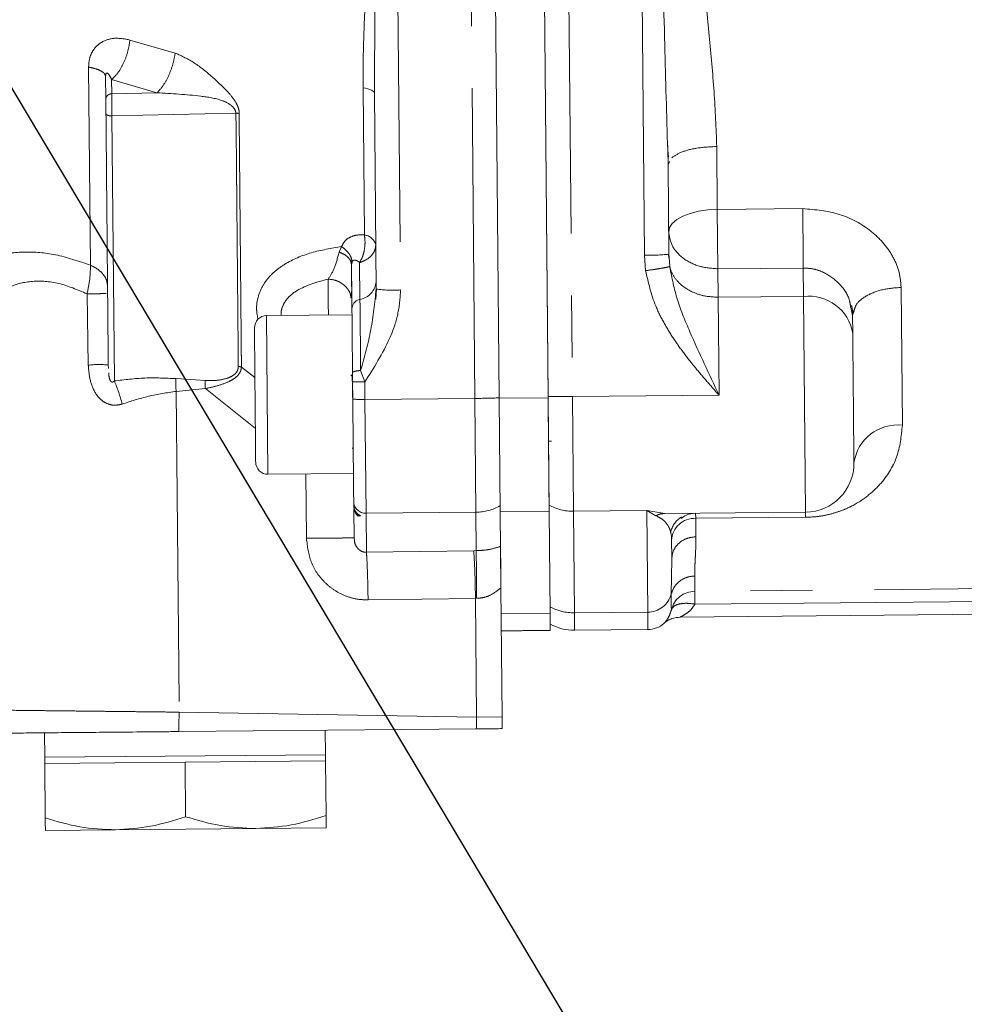
# Model space of a CAD drawing. Units: millimetres. Extents: x 7 to 835, y 10 to 581.
# Drawn here: x 392 to 411, y 253 to 273 of the extents above; entities that cross this region are included whole.
import ezdxf

# ---------------------------------------------------------------- set-up
doc = ezdxf.new("R2010")
doc.units = ezdxf.units.MM
doc.linetypes.add('PHANTOM', pattern=[12.7, 6.35, -1.27, 1.27, -1.27, 1.27, -1.27])
doc.layers.add('SLD-0', color=7, linetype='Continuous')
doc.styles.add('SLDTEXTSTYLE0', font='TXT', dxfattribs={"width": 0.605})
doc.dimstyles.new('SLDDIMSTYLE1', dxfattribs={"dimtxt": 3, "dimasz": 3, "dimexe": 0, "dimexo": 0.0625, "dimgap": 0.75, "dimtad": 0, "dimdec": 1, "dimlfac": 4, "dimrnd": 1e-09, "dimzin": 12, "dimdsep": 46, "dimtxsty": 'SLDTEXTSTYLE0', "dimsah": 1, "dimcen": 0.09, "dimadec": 0, "dimazin": 0, "dimtfac": 1, "dimtdec": 3, "dimtofl": 0, "dimtmove": 0, "dimatfit": 3, "dimfxl": 0, "dimfrac": 2, "dimtolj": 1, "dimtzin": 12, "dimarcsym": 0})
doc.dimstyles.new('SLDDIMSTYLE8', dxfattribs={"dimtxt": 0, "dimasz": 3, "dimexe": 0, "dimexo": 0.0625, "dimgap": 0, "dimtad": 0, "dimtih": 1, "dimtoh": 1, "dimdec": 0, "dimrnd": 1e-09, "dimzin": 0, "dimdsep": 46, "dimtxsty": 'Standard', "dimsah": 1, "dimcen": 0.09, "dimadec": 0, "dimazin": 0, "dimtfac": 3, "dimtdec": 0, "dimtofl": 0, "dimtmove": 0, "dimatfit": 3, "dimfxl": 0, "dimfrac": 2, "dimtolj": 1, "dimtzin": 0, "dimarcsym": 0})

# ---------------------------------------------------------------- blocks, each defined once
blk = doc.blocks.new('*D17')
at = {"layer": 'SLD-0'}
for p, q in [((429.688, 194.982), (429.688, 315.601)), ((438.583, 212.085), (438.583, 315.601)), ((429.688, 312.426), (418.391, 312.426)), ((438.583, 312.426), (429.688, 312.426))]:
    blk.add_line(p, q, dxfattribs=at)
for points in [[(429.688, 312.426), (432.688, 311.964), (432.688, 312.888)], [(438.583, 312.426), (435.583, 312.888), (435.583, 311.964)]]:
    blk.add_solid(points, dxfattribs=at)
at = {"layer": 'SLD-0', "insert": (408.788, 313.992), "char_height": 3, "attachment_point": 1, "style": 'SLDTEXTSTYLE0'}
blk.add_mtext('35.6', dxfattribs=at)
blk = doc.blocks.new('*D19')
at = {"layer": 'SLD-0'}
for p, q in [((474.351, 316.512), (316.051, 316.512)), ((319.226, 316.512), (319.226, 270.406)), ((319.226, 210.815), (319.226, 256.921)), ((355.03, 210.815), (316.051, 210.815))]:
    blk.add_line(p, q, dxfattribs=at)
for points in [[(319.226, 316.512), (318.765, 313.512), (319.688, 313.512)], [(319.226, 210.815), (319.688, 213.815), (318.765, 213.815)]]:
    blk.add_solid(points, dxfattribs=at)
at = {"layer": 'SLD-0', "insert": (317.66, 258.508), "char_height": 3, "attachment_point": 1, "rotation": 90, "style": 'SLDTEXTSTYLE0'}
blk.add_mtext('422.8', dxfattribs=at)

msp = doc.modelspace()

# ---------------------------------------------------------------- linework, layer by layer
at = {"color": 7, "linetype": 'Continuous', "lineweight": 0}
for p, q in [((402.244797, 275.212809), (402.333087, 265.528846)), ((401.2461, 275.065381), (401.333371, 265.493221)), ((402.333329, 265.502337), (402.246058, 275.074498)), ((393.272994, 272.07909), (393.277208, 271.616824)), ((398.776322, 271.739077), (398.812907, 267.726282)), ((404.789893, 270.277901), (404.781744, 270.572088)), ((404.824102, 270.341067), (404.789893, 270.277901)), ((404.789893, 270.277901), (404.806636, 268.441539)), ((404.808556, 268.36883), (404.798634, 268.439823)), ((404.811096, 268.372101), (404.806636, 268.441539)), ((398.299794, 268.259437), (398.308369, 268.221784)), ((398.304072, 268.259454), (398.30896, 268.235988)), ((398.308369, 268.221777), (398.316477, 267.33252)), ((398.820549, 267.731892), (398.804616, 267.522805)), ((408.568225, 267.187513), (408.530781, 267.355078)), ((408.568023, 267.209597), (408.600979, 267.305631)), ((398.317675, 267.201067), (396.567748, 267.185113)), ((408.568224, 267.187608), (408.571588, 266.818601)), ((408.601141, 267.283686), (408.568225, 267.187513)), ((393.326846, 266.17234), (393.33092, 266.101231)), ((398.328496, 266.014157), (398.330136, 265.834337)), ((398.330136, 265.834337), (398.333395, 265.476897)), ((401.333371, 265.493221), (401.354614, 263.163111)), ((402.333329, 265.502337), (402.354573, 263.172228)), ((398.342319, 264.498042), (398.329794, 264.457145)), ((402.34144, 264.612644), (402.403938, 264.613213)), ((396.597377, 263.935248), (398.347305, 263.951202)), ((398.352514, 263.379798), (398.353222, 263.30219)), ((398.363219, 263.236749), (398.353222, 263.30219)), ((398.353222, 263.30219), (398.353503, 263.271352)), ((402.353381, 263.303007), (402.354174, 263.215979)), ((398.353503, 263.271352), (398.353752, 263.243998)), ((398.354041, 263.212348), (398.359323, 262.633005)), ((398.363032, 263.236842), (398.363215, 263.216758)), ((398.443355, 263.077042), (398.49473, 263.084546)), ((401.354614, 263.163111), (401.368728, 261.615038)), ((402.373522, 261.093843), (402.354573, 263.172228)), ((404.679393, 263.128064), (404.726172, 263.134323)), ((407.604897, 263.160569), (404.726173, 263.134323)), ((398.326324, 262.632699), (398.359323, 262.633)), ((398.359323, 262.633), (398.368015, 262.573421)), ((404.85957, 262.635519), (404.86362, 262.191264)), ((401.368728, 261.615038), (401.392879, 258.966149)), ((402.373522, 261.093843), (402.376778, 260.736709)), ((405.034684, 261.010952), (415.87495, 261.109785)), ((401.376819, 260.727593), (401.630014, 260.729901)), ((402.123583, 260.734401), (402.376778, 260.736709)), ((402.876757, 260.741268), (404.376695, 260.754943)), ((401.392879, 258.966149), (401.395053, 258.727676)), ((392.020443, 258.642206), (392.025001, 258.142227)), ((400.863413, 258.722829), (394.772563, 258.667298)), ((397.774762, 258.194648), (397.770204, 258.694628)), ((397.774762, 258.194648), (392.025001, 258.142227)), ((392.025001, 258.142227), (392.026141, 258.017232)), ((394.901021, 258.043443), (393.463581, 258.030337)), ((396.338461, 258.056548), (394.901021, 258.043443)), ((394.911216, 256.925274), (394.901021, 258.043443)), ((397.775902, 258.069654), (396.338461, 258.056548)), ((397.775902, 258.069654), (397.774762, 258.194648)), ((397.786096, 256.951485), (397.775902, 258.069654)), ((393.463581, 258.030337), (392.026141, 258.017232)), ((392.036335, 256.899063), (392.026141, 258.017232)), ((393.476116, 256.655395), (392.038676, 256.642289)), ((396.350997, 256.681605), (393.476116, 256.655395)), ((397.788437, 256.694711), (396.350997, 256.681605))]:
    msp.add_line(p, q, dxfattribs=at)
at = {"color": 8, "linetype": 'PHANTOM', "lineweight": 0}
for p, q in [((402.74482, 275.212625), (402.83311, 265.528662)), ((404.306818, 268.419281), (404.244757, 275.2263)), ((399.246183, 275.047148), (399.313088, 267.708786)), ((400.833391, 265.488662), (400.746121, 275.060823)), ((394.698562, 272.559308), (393.770699, 272.826563)), ((392.923621, 272.272369), (392.96059, 268.217458)), ((393.395252, 272.017027), (393.395252, 272.016936)), ((393.395252, 272.016936), (393.397945, 271.726146)), ((394.324403, 271.745417), (393.395293, 272.016937)), ((393.397944, 271.726105), (394.324522, 271.745409)), ((398.543576, 271.84942), (398.571063, 268.834499)), ((393.402079, 271.272692), (395.939714, 271.327099)), ((393.451559, 265.84547), (393.402079, 271.272692)), ((404.782881, 270.669918), (404.788775, 270.400525)), ((405.798318, 269.358383), (405.786575, 270.646426)), ((404.788775, 270.400525), (404.80191, 270.458534)), ((407.548246, 269.374337), (405.798318, 269.358383)), ((405.798318, 269.358383), (405.809403, 268.142573)), ((398.053564, 268.482988), (398.103575, 268.596353)), ((404.330574, 268.103347), (404.306818, 268.419281)), ((404.822833, 268.189379), (404.811096, 268.372101)), ((398.308369, 268.221776), (398.317975, 268.278734)), ((398.474583, 268.272012), (398.48149, 267.51459)), ((405.809403, 268.142573), (407.55933, 268.158527)), ((405.809403, 268.142573), (405.814719, 267.559542)), ((407.564646, 267.575497), (407.559369, 268.158528)), ((409.588749, 264.940952), (409.563038, 267.760928)), ((392.892802, 267.630617), (392.917162, 266.168563)), ((405.814719, 267.559542), (407.564646, 267.575497)), ((405.832985, 265.556012), (405.814719, 267.559542)), ((407.564646, 267.575497), (407.604897, 263.160569)), ((396.597377, 263.935248), (396.567748, 267.185113)), ((396.329311, 265.91571), (396.05381, 266.128745)), ((395.312924, 265.855883), (394.714916, 265.894177)), ((398.292494, 265.969495), (398.312269, 265.951657)), ((398.494745, 266.060701), (398.580229, 265.825587)), ((398.580227, 265.825583), (398.583485, 265.468149)), ((395.314449, 265.688691), (394.717299, 265.632794)), ((394.7173, 265.632794), (394.77724, 259.065268)), ((396.338822, 264.872453), (395.314448, 265.688691)), ((401.333371, 265.493221), (402.333329, 265.502337)), ((402.83311, 265.528662), (405.832985, 265.556012)), ((402.854552, 263.176787), (402.83311, 265.528662)), ((398.583485, 265.468149), (400.833391, 265.488662)), ((398.583485, 265.468149), (398.604729, 263.13804)), ((400.833391, 265.488662), (400.854635, 263.158553)), ((397.38554, 262.624122), (397.373522, 263.942324)), ((400.854635, 263.158553), (398.604729, 263.13804)), ((398.604729, 263.13804), (398.612031, 262.338267)), ((400.861808, 262.371719), (400.854635, 263.158553)), ((402.354573, 263.172228), (401.354614, 263.163111)), ((404.35449, 263.190462), (402.854552, 263.176787)), ((402.854552, 263.176787), (402.873501, 261.098402)), ((404.726173, 263.134323), (404.35449, 263.190462)), ((404.35449, 263.190462), (404.541029, 263.085864)), ((404.373439, 261.112077), (404.35449, 263.190462)), ((405.354991, 263.140056), (405.355963, 263.033431)), ((405.355963, 263.033431), (407.60587, 263.053944)), ((405.359406, 262.655741), (405.355963, 263.033431)), ((400.809459, 262.371089), (398.61202, 262.338267)), ((400.809459, 262.371089), (400.861809, 262.371719)), ((404.854204, 261.482546), (404.86362, 262.191264)), ((405.337831, 261.539162), (405.33497, 261.853016)), ((415.369168, 261.630619), (405.337831, 261.539162)), ((405.337831, 261.539162), (405.340222, 261.276907)), ((400.844534, 261.395178), (398.647096, 261.362356)), ((400.844534, 261.395178), (400.870709, 261.395569)), ((400.866724, 258.961352), (400.844534, 261.395178)), ((405.340222, 261.276907), (415.371559, 261.368364)), ((401.373563, 261.084726), (402.373522, 261.093843)), ((402.873501, 261.098402), (404.373439, 261.112077)), ((402.876757, 260.741268), (402.873501, 261.098402)), ((404.376695, 260.754943), (404.373439, 261.112077)), ((394.77724, 259.065268), (400.866724, 258.961352)), ((401.392879, 258.966149), (400.866724, 258.961352))]:
    msp.add_line(p, q, dxfattribs=at)
at = {"color": 8, "linetype": 'PHANTOM', "lineweight": 0, "flags": 128}
for points in [[(398.776322, 271.739077), (398.772234, 271.755729), (398.760339, 271.772047), (398.740823, 271.787775), (398.713995, 271.802664), (398.680276, 271.81648), (398.640197, 271.829005), (398.59439, 271.840043), (398.543576, 271.84942)], [(404.802461, 268.899469), (404.820875, 268.987395), (404.877009, 269.072293), (404.968706, 269.150899), (405.092442, 269.220194), (405.243462, 269.277513), (405.415963, 269.320655), (405.603315, 269.347961), (405.798318, 269.358383)], [(397.835151, 267.196668), (397.833067, 267.425145), (397.831202, 267.629712), (397.829652, 267.799735), (397.828443, 267.932362)], [(398.48149, 267.51459), (398.482813, 267.369516), (398.484254, 267.211487), (398.485802, 267.041645), (398.487447, 266.861219), (398.489177, 266.671512), (398.490978, 266.473897), (398.492839, 266.269802), (398.494745, 266.060703)]]:
    msp.add_lwpolyline(points, dxfattribs=at)
at = {"color": 8, "linetype": 'PHANTOM', "lineweight": 0}
for centre, radius, start, end in [((395.949737, 271.063395), 0.263894, 77.0377275, 92.1767636), ((398.543091, 268.564889), 0.271057, 15.2428743, 84.0766422), ((404.399344, 271.964529), 3.546455, 268.505, 276.5946722), ((398.407279, 267.913474), 0.405729, 280.5391957, 355.0876452), ((399.162349, 270.558043), 2.853242, 262.965231, 273.0283925), ((398.518596, 267.315148), 0.202864, 100.5391944, 175.0876554), ((407.676149, 266.67559), 0.906788, 9.074046, 97.0632338), ((393.138266, 264.386821), 1.795408, 83.9708012, 97.0739177), ((395.989181, 265.985493), 0.157155, 65.717213, 89.7432161), ((395.931648, 265.774568), 1.222597, 174.3856513, 186.6590677), ((390.214017, 264.483161), 3.512487, 14.6720521, 22.8206172), ((396.272349, 265.781029), 0.96234, 175.5388206, 185.5060591), ((400.664502, 285.498246), 20.010297, 270.4835877, 271.9153824), ((402.592284, 290.456979), 24.929481, 269.4042742, 270.5535022), ((398.508115, 266.892778), 1.426621, 262.965231, 273.0283925), ((409.492201, 264.040379), 0.905733, 83.8808697, 171.7948351), ((398.599536, 263.385063), 0.247078, 181.220965, 271.2043304), ((400.845986, 264.177238), 1.018721, 270.4864552, 299.8750787), ((402.844626, 264.19546), 1.018721, 241.1696402, 270.5582637), ((405.335058, 262.558288), 0.475604, 87.4807508, 177.1173113), ((386.090998, 261.353502), 14.753595, 0.1618506, 3.954953), ((404.372858, 261.610015), 0.497938, 270.0668573, 345.167622), ((402.863575, 262.117075), 1.018721, 241.1696402, 270.5582637), ((438.083102, 258.325555), 37.221809, 179.0212647, 179.3884618)]:
    msp.add_arc(centre, radius, start, end, dxfattribs=at)
at = {"color": 7, "linetype": 'Continuous', "lineweight": 0}
for centre, radius, start, end in [((396.570027, 266.935123), 0.25, 90.5223595, 180.5223595), ((396.595098, 264.185238), 0.25, 180.5223595, 270.5223595), ((407.595781, 264.160527), 1, 270.5223595, 0.5223595), ((402.86764, 261.741226), 1, 240.1920299, 270.5223595), ((404.372136, 261.254922), 0.5, 270.5223595, 311.9845671)]:
    msp.add_arc(centre, radius, start, end, dxfattribs=at)
msp.add_ellipse((398.603493, 263.273631), major_axis=(-0.002335, 0.256087), ratio=0.9761901, start_param=1.570761451, end_param=2.437039426, dxfattribs=at)
for points, knots in [([(352.458721, 253.083812), (352.458354, 253.595918), (352.457668, 254.549987), (352.519012, 255.890344), (352.621289, 257.072133), (352.760846, 258.145103), (352.930237, 259.148866), (353.12114, 260.107047), (353.384188, 261.260064), (353.732885, 262.562217), (354.179905, 263.960912), (354.653312, 265.227786), (355.136332, 266.351114), (355.608641, 267.32975), (356.026682, 268.122485), (356.375643, 268.741736), (356.663099, 269.22799), (357.054695, 269.866961), (357.642614, 270.770199), (358.523601, 272.003584), (359.622166, 273.390643), (360.971587, 274.912293), (362.743032, 276.683513), (364.946266, 278.598704), (367.55991, 280.556281), (370.356124, 282.378507), (373.311409, 284.067786), (376.405087, 285.628352), (379.616596, 287.063232), (382.926114, 288.377216), (386.868202, 289.763541), (390.924181, 291.019792), (393.884842, 291.756655), (395.099329, 292.058922)], [0, 0, 0, 0, 0.026047189, 0.048526732, 0.068448743, 0.08665865, 0.103844062, 0.12046088, 0.136501756, 0.164088696, 0.188973782, 0.210941321, 0.232465247, 0.25060157, 0.265528417, 0.277342912, 0.286090667, 0.293653279, 0.31452921, 0.339284205, 0.367978515, 0.400709455, 0.437636458, 0.488222384, 0.53960135, 0.591679411, 0.644486337, 0.697958302, 0.75199904, 0.806492512, 0.861325496, 0.943114641, 1, 1, 1, 1]), ([(393.277208, 271.616824), (393.277364, 271.59969), (393.277677, 271.565419), (393.27839, 271.487234), (393.279188, 271.399675), (393.279706, 271.342905), (393.279964, 271.314522)], [0, 0, 0, 0, 0.249992724, 0.499998724, 0.750011813, 1, 1, 1, 1]), ([(393.279964, 271.314522), (393.284399, 270.828175), (393.293267, 269.855483), (393.30556, 268.507074), (393.316983, 267.254239), (393.323558, 266.532973), (393.326846, 266.17234)], [0, 0, 0, 0, 0.250000064, 0.500000085, 0.750000064, 1, 1, 1, 1]), ([(398.306586, 267.548449), (398.309181, 267.610248), (398.312485, 267.688956), (398.31132, 267.851206), (398.31107, 267.886063)], [0, 0, 0, 0, 0.78516585, 1, 1, 1, 1]), ([(408.547793, 267.389403), (408.548741, 267.385662), (408.563831, 267.32612), (408.565995, 267.265969), (408.568023, 267.209597)], [0, 0, 0, 0, 0.062844248, 1, 1, 1, 1]), ([(408.571588, 266.818601), (408.572577, 266.710145), (408.574555, 266.493175), (408.578477, 266.062998), (408.582664, 265.603752), (408.586814, 265.148591), (408.590525, 264.741539), (408.593428, 264.42312), (408.595368, 264.210305), (408.595616, 264.183195), (408.595739, 264.169644)], [0, 0, 0, 0, 0.124900439, 0.249866929, 0.374899785, 0.499989287, 0.625082617, 0.750121505, 0.875093818, 1, 1, 1, 1]), ([(398.336166, 265.133966), (398.335595, 265.189318), (398.332926, 265.448268), (398.326344, 265.734598), (398.321169, 265.959723)], [0, 0, 0, 0, 0.21375722, 1, 1, 1, 1]), ([(398.353828, 263.271373), (398.358323, 263.24353), (398.367313, 263.187845), (398.410401, 263.120429), (398.449435, 263.090252), (398.466252, 263.077251)], [0, 0, 0, 0, 0.362713517, 0.725433554, 1, 1, 1, 1]), ([(405.354991, 263.140056), (405.288327, 263.133853), (405.178137, 263.123599), (405.092551, 263.055445), (405.058745, 263.028524)], [0, 0, 0, 0, 0.604994694, 1, 1, 1, 1]), ([(404.843255, 262.746066), (404.851394, 262.775825), (404.86817, 262.837171), (404.916037, 262.922898), (404.980627, 263.002289), (405.036696, 263.042547), (405.065032, 263.062893)], [0, 0, 0, 0, 0.2326331433, 0.4795381318, 0.7369669702, 1, 1, 1, 1]), ([(404.843588, 262.750839), (404.846909, 262.737961), (404.856831, 262.69949), (404.858476, 262.661075), (404.85957, 262.635519)], [0, 0, 0, 0, 0.33473291, 1, 1, 1, 1]), ([(401.363225, 262.218669), (401.363287, 262.21183), (401.363828, 262.152487), (401.365554, 261.963218), (401.367419, 261.758668), (401.368542, 261.635485), (401.368728, 261.615038)], [0, 0, 0, 0, 0.050959899, 0.44218445, 0.907407669, 1, 1, 1, 1]), ([(404.857123, 261.160363), (404.87548, 261.212353), (404.912192, 261.316334), (405.027562, 261.438197), (405.173052, 261.52188), (405.282905, 261.533401), (405.337831, 261.539162)], [0, 0, 0, 0, 0.2500007168, 0.5000004935, 0.750000251, 1, 1, 1, 1]), ([(402.37233, 261.224622), (402.373334, 261.114484), (402.375215, 260.908147), (402.375378, 260.890205), (402.375455, 260.88184)], [0, 0, 0, 0, 0.53378018, 1, 1, 1, 1]), ([(404.707475, 260.88404), (404.732239, 260.903712), (404.781331, 260.942709), (404.89168, 260.995868), (404.981332, 261.005015), (405.039829, 261.010983)], [0, 0, 0, 0, 0.26131326, 0.518017092, 1, 1, 1, 1]), ([(401.877144, 260.734238), (401.877023, 260.734237), (401.848924, 260.733981), (401.792449, 260.733302), (401.717468, 260.731984), (401.661463, 260.730749), (401.629742, 260.729948), (401.629937, 260.729952), (401.630014, 260.729954)], [0, 0, 0, 0, 0.000932072, 0.215549111, 0.430165428, 0.644800483, 0.859447732, 1, 1, 1, 1]), ([(402.123582, 260.734454), (402.124459, 260.734448), (402.127873, 260.734422), (402.104637, 260.734597), (402.056308, 260.734837), (401.985896, 260.734898), (401.922442, 260.734625), (401.885802, 260.734312), (401.877144, 260.734238)], [0, 0, 0, 0, 0.074148775, 0.28896937, 0.503801049, 0.718658751, 0.933516799, 1, 1, 1, 1]), ([(390.659916, 258.629802), (390.658861, 258.629792), (390.656132, 258.629768), (390.791217, 258.630999), (391.041922, 258.633285), (391.410754, 258.636648), (391.876347, 258.640892), (392.43099, 258.645949), (393.05489, 258.651637), (393.733055, 258.65782), (394.314632, 258.663123), (394.663818, 258.666306), (394.772563, 258.667298)], [0, 0, 0, 0, 0.069488478, 0.179711563, 0.289934587, 0.400121097, 0.510307085, 0.620372612, 0.730437463, 0.840361382, 0.950284712, 1, 1, 1, 1]), ([(401.395053, 258.727676), (401.295873, 258.726772), (401.127123, 258.725233), (400.940395, 258.723531), (400.863413, 258.722829)], [0, 0, 0, 0, 0.587730444, 1, 1, 1, 1]), ([(392.036335, 256.899063), (392.270436, 256.829424), (392.74293, 256.688868), (393.230245, 256.66662), (393.476116, 256.655395)], [0, 0, 0, 0, 0.4954579635, 1, 1, 1, 1]), ([(392.038676, 256.642289), (392.038558, 256.655228), (392.03832, 256.681393), (392.037001, 256.825977), (392.036335, 256.899063)], [0, 0, 0, 0, 0.494510729, 1, 1, 1, 1]), ([(393.476116, 256.655395), (393.716858, 256.67053), (394.203687, 256.701135), (394.673653, 256.850016), (394.911216, 256.925274)], [0, 0, 0, 0, 0.494510729, 1, 1, 1, 1]), ([(394.911216, 256.925274), (395.145317, 256.855634), (395.617811, 256.715079), (396.105126, 256.69283), (396.350997, 256.681605)], [0, 0, 0, 0, 0.4954579635, 1, 1, 1, 1]), ([(396.350997, 256.681605), (396.591739, 256.69674), (397.078567, 256.727346), (397.548533, 256.876227), (397.786096, 256.951485)], [0, 0, 0, 0, 0.494510729, 1, 1, 1, 1]), ([(397.786096, 256.951485), (397.78675, 256.879717), (397.788071, 256.734865), (397.788314, 256.708176), (397.788437, 256.694711)], [0, 0, 0, 0, 0.495457963, 1, 1, 1, 1])]:
    msp.add_open_spline(points, degree=3, knots=knots, dxfattribs=at)
at = {"color": 8, "linetype": 'PHANTOM', "lineweight": 0}
for points, knots in [([(404.781744, 270.572088), (404.761318, 271.290759), (404.717291, 272.83972), (404.680167, 274.401036), (404.660267, 275.237948)], [0, 0, 0, 0, 0.463970104, 1, 1, 1, 1]), ([(405.786575, 270.646426), (405.77236, 271.018415), (405.743927, 271.762451), (405.627988, 272.910916), (405.523908, 274.07743), (405.50216, 274.866641), (405.491286, 275.261244)], [0, 0, 0, 0, 0.249966621, 0.499972588, 0.749987591, 1, 1, 1, 1]), ([(398.617777, 275.062543), (398.61668, 274.790376), (398.614487, 274.24603), (398.579707, 273.438936), (398.546769, 272.639712), (398.54464, 272.11285), (398.543576, 271.84942)], [0, 0, 0, 0, 0.249991173, 0.499992325, 0.749997397, 1, 1, 1, 1]), ([(398.797835, 275.055344), (398.794174, 274.500043), (398.786852, 273.38938), (398.779832, 272.289198), (398.776322, 271.739077)], [0, 0, 0, 0, 0.49997238, 1, 1, 1, 1]), ([(393.770699, 272.826563), (393.671554, 272.846052), (393.473472, 272.884988), (393.236152, 272.818149), (393.081429, 272.703009), (392.991567, 272.58347), (392.933121, 272.43742), (392.926788, 272.327389), (392.923621, 272.272369)], [0, 0, 0, 0, 0.24998542, 0.499449419, 0.624647791, 0.749780104, 0.874876482, 1, 1, 1, 1]), ([(393.770699, 272.826563), (393.758771, 272.748823), (393.734216, 272.588795), (393.645266, 272.350892), (393.528387, 272.144632), (393.438834, 272.058711), (393.395293, 272.016937)], [0, 0, 0, 0, 0.242693502, 0.499585386, 0.756702231, 1, 1, 1, 1]), ([(394.698562, 272.559308), (394.684033, 272.482193), (394.654121, 272.323429), (394.562857, 272.084631), (394.448537, 271.876231), (394.364986, 271.788183), (394.324403, 271.745417)], [0, 0, 0, 0, 0.242861341, 0.5, 0.757138659, 1, 1, 1, 1]), ([(396.008931, 271.320565), (396.008256, 271.339394), (396.006873, 271.377945), (395.986383, 271.45602), (395.923745, 271.585705), (395.74498, 271.806388), (395.457745, 272.072641), (395.098833, 272.373807), (394.831891, 272.497518), (394.698562, 272.559308)], [0, 0, 0, 0, 0.030540594, 0.06252551, 0.124959687, 0.249872406, 0.500071313, 0.750302027, 1, 1, 1, 1]), ([(392.923621, 272.272369), (392.972016, 272.261753), (393.071409, 272.239952), (393.182373, 272.19322), (393.25831, 272.13858), (393.268117, 272.098848), (393.272994, 272.07909)], [0, 0, 0, 0, 0.238331139, 0.489473069, 0.746130133, 1, 1, 1, 1]), ([(393.395252, 272.017027), (393.377367, 272.053288), (393.350556, 272.107642), (393.313381, 272.148632), (393.29324, 272.149209), (393.285395, 272.142589), (393.281352, 272.136028), (393.278608, 272.129022), (393.275989, 272.119741), (393.273213, 272.102112), (393.27308, 272.088161), (393.272994, 272.07909)], [0, 0, 0, 0, 0.50051309, 0.750276099, 0.823680777, 0.851261585, 0.875075992, 0.889245969, 0.903963504, 0.937553487, 1, 1, 1, 1]), ([(395.939714, 271.327099), (395.937599, 271.342379), (395.933341, 271.37315), (395.902304, 271.432279), (395.815641, 271.519822), (395.584225, 271.625839), (395.07092, 271.703348), (394.624313, 271.728516), (394.324403, 271.745417)], [0, 0, 0, 0, 0.02720384, 0.0547838, 0.111886443, 0.232453876, 0.484569039, 1, 1, 1, 1]), ([(393.397944, 271.726105), (393.397897, 271.700389), (393.397802, 271.648962), (393.398637, 271.531699), (393.400068, 271.400395), (393.401409, 271.315261), (393.402079, 271.272692)], [0, 0, 0, 0, 0.250014042, 0.499999267, 0.74998461, 1, 1, 1, 1]), ([(395.989886, 266.142647), (395.987475, 266.407101), (395.983161, 266.880284), (395.976849, 267.572708), (395.972014, 268.103102), (395.968593, 268.478323), (395.966162, 268.744981), (395.964209, 268.959146), (395.962448, 269.152333), (395.960885, 269.323739), (395.959528, 269.472686), (395.95803, 269.63697), (395.956849, 269.766461), (395.956024, 269.856981), (395.955862, 269.874746), (395.95583, 269.878283), (395.955823, 269.87901), (395.955822, 269.87917), (395.955821, 269.879209), (395.955821, 269.87922), (395.955821, 269.879225), (395.955821, 269.879228), (395.955821, 269.879232), (395.955821, 269.879239), (395.955821, 269.879251), (395.955821, 269.879276), (395.95582, 269.879326), (395.95582, 269.879427), (395.955818, 269.879627), (395.955814, 269.880028), (395.955807, 269.88083), (395.955792, 269.882434), (395.955763, 269.885642), (395.955706, 269.892059), (395.95559, 269.904899), (395.955358, 269.930597), (395.954893, 269.982067), (395.953955, 270.085304), (395.9521, 270.292932), (395.949075, 270.592839), (395.946836, 270.957205), (395.942088, 271.20381), (395.939714, 271.327099)], [0, 0, 0, 0, 0.182774727, 0.327036094, 0.432771105, 0.499970236, 0.544364405, 0.58442324, 0.620146693, 0.651534724, 0.678587298, 0.701304383, 0.740445647, 0.74809526, 0.749607797, 0.749914515, 0.749980008, 0.749995376, 0.749999535, 0.750000861, 0.750001346, 0.750002161, 0.750002638, 0.750003592, 0.750005499, 0.750009314, 0.750016945, 0.750032205, 0.750062726, 0.750123768, 0.750245851, 0.750490018, 0.750978353, 0.751955021, 0.753908358, 0.757815031, 0.765628374, 0.781255031, 0.812508115, 0.87501243, 0.937513607, 1, 1, 1, 1]), ([(396.05381, 266.128745), (396.053574, 266.154698), (396.052939, 266.224419), (396.051723, 266.357837), (396.04998, 266.549076), (396.047675, 266.80193), (396.044768, 267.120774), (396.041212, 267.510784), (396.036957, 267.977569), (396.032695, 268.444907), (396.028673, 268.886267), (396.025135, 269.273773), (396.021141, 269.713792), (396.017128, 270.145283), (396.013679, 270.545405), (396.009696, 270.914876), (396.009219, 271.167961), (396.008931, 271.320565)], [0, 0, 0, 0, 0.018368752, 0.049347555, 0.092936112, 0.149134001, 0.217940682, 0.29935549, 0.393377641, 0.500006229, 0.571435502, 0.642864775, 0.714294047, 0.809890651, 0.871649566, 0.922608473, 1, 1, 1, 1]), ([(409.563038, 267.760928), (409.554136, 267.866651), (409.536334, 268.078067), (409.4068, 268.385403), (409.212684, 268.669948), (408.869004, 268.996921), (408.312972, 269.308585), (407.803179, 269.352418), (407.548246, 269.374337)], [0, 0, 0, 0, 0.125264865, 0.25049583, 0.37505635, 0.501061038, 0.750494599, 1, 1, 1, 1]), ([(398.571063, 268.834499), (398.520546, 268.836274), (398.419492, 268.839825), (398.283932, 268.798496), (398.169209, 268.721106), (398.125455, 268.637929), (398.103586, 268.596357)], [0, 0, 0, 0, 0.2501125436, 0.5003197873, 0.7502580619, 1, 1, 1, 1]), ([(398.571063, 268.834499), (398.577288, 268.786144), (398.589737, 268.689434), (398.574975, 268.534532), (398.537968, 268.387616), (398.495713, 268.310547), (398.474585, 268.272012)], [0, 0, 0, 0, 0.250000032, 0.500000046, 0.750000041, 1, 1, 1, 1]), ([(398.103586, 268.596357), (397.893923, 268.561656), (397.476619, 268.492589), (397.012753, 268.296593), (396.704134, 268.071871), (396.51622, 267.859863), (396.395012, 267.602475), (396.348318, 267.345593), (396.380521, 267.172117), (396.392384, 267.108213)], [0, 0, 0, 0, 0.234088032, 0.465916376, 0.58389171, 0.699069058, 0.815595041, 0.932069465, 1, 1, 1, 1]), ([(398.317981, 268.278733), (398.315119, 268.306072), (398.309396, 268.360755), (398.264515, 268.4455), (398.197224, 268.526928), (398.134792, 268.573212), (398.103575, 268.596355)], [0, 0, 0, 0, 0.249978221, 0.500010371, 0.750003631, 1, 1, 1, 1]), ([(398.474585, 268.272012), (398.513473, 268.285505), (398.607195, 268.318023), (398.719261, 268.407019), (398.793061, 268.52094), (398.80094, 268.599527), (398.804612, 268.636153)], [0, 0, 0, 0, 0.2074314021, 0.4999268161, 0.7669342351, 1, 1, 1, 1]), ([(392.960591, 268.217457), (392.719905, 268.299196), (392.250693, 268.458543), (391.597331, 268.506019), (391.027711, 268.425947), (390.741416, 268.287947), (390.598232, 268.21893)], [0, 0, 0, 0, 0.256409785, 0.499864178, 0.749867715, 1, 1, 1, 1]), ([(397.82846, 267.932366), (397.871289, 267.996273), (397.956834, 268.123914), (398.021349, 268.363404), (398.053564, 268.482988)], [0, 0, 0, 0, 0.500673029, 1, 1, 1, 1]), ([(398.053565, 268.483001), (398.090236, 268.4684), (398.163583, 268.439195), (398.243024, 268.37505), (398.291019, 268.313583), (398.297554, 268.273262), (398.299794, 268.259437)], [0, 0, 0, 0, 0.283919194, 0.56787727, 0.851835518, 1, 1, 1, 1]), ([(398.317975, 268.278734), (398.321654, 268.286298), (398.329316, 268.302049), (398.353636, 268.321031), (398.40417, 268.323212), (398.447033, 268.292046), (398.474583, 268.272014)], [0, 0, 0, 0, 0.10721294, 0.223279156, 0.500763733, 1, 1, 1, 1]), ([(392.960594, 268.217456), (392.96029, 268.128853), (392.959682, 267.951957), (392.915069, 267.737606), (392.892801, 267.630617)], [0, 0, 0, 0, 0.500873457, 1, 1, 1, 1]), ([(393.312113, 267.788401), (393.307214, 267.831036), (393.297295, 267.917371), (393.222387, 268.037906), (393.111046, 268.143168), (393.010086, 268.193018), (392.960591, 268.217457)], [0, 0, 0, 0, 0.248717124, 0.50364527, 0.756663073, 1, 1, 1, 1]), ([(404.330574, 268.103347), (404.38999, 268.112014), (404.512437, 268.129876), (404.671783, 268.156191), (404.78674, 268.177827), (404.811136, 268.185521), (404.822853, 268.189216)], [0, 0, 0, 0, 0.245099251, 0.505104152, 0.762289156, 1, 1, 1, 1]), ([(404.822833, 268.189382), (404.82601, 268.176678), (404.834599, 268.142332), (404.871678, 268.040057), (404.953677, 267.910084), (405.102661, 267.771561), (405.282922, 267.662905), (405.526035, 267.576054), (405.71455, 267.565272), (405.814719, 267.559542)], [0, 0, 0, 0, 0.036184038, 0.097820574, 0.296885135, 0.434729268, 0.597899046, 0.786342593, 1, 1, 1, 1]), ([(405.832985, 265.556012), (405.629554, 265.986914), (405.324306, 266.633486), (404.960905, 267.499412), (404.868852, 267.959376), (404.822853, 268.189216)], [0, 0, 0, 0, 0.499901983, 0.750105465, 1, 1, 1, 1]), ([(408.530781, 267.355078), (408.520701, 267.417311), (408.491384, 267.598314), (408.288386, 267.869502), (408.015678, 268.063739), (407.759187, 268.147898), (407.624916, 268.155039), (407.55933, 268.158527)], [0, 0, 0, 0, 0.148507417, 0.431928976, 0.715279915, 0.860926281, 1, 1, 1, 1]), ([(396.869899, 267.187868), (396.86907, 267.192709), (396.859, 267.251545), (396.886963, 267.358774), (396.978118, 267.539442), (397.268804, 267.777452), (397.604631, 267.87041), (397.82846, 267.932366)], [0, 0, 0, 0, 0.010786575, 0.131089252, 0.258624427, 0.505872706, 1, 1, 1, 1]), ([(398.297596, 267.549472), (398.292697, 267.581386), (398.278654, 267.672869), (398.1786, 267.799487), (398.020318, 267.907718), (397.892402, 267.924138), (397.828444, 267.932348)], [0, 0, 0, 0, 0.151527131, 0.4343514, 0.717175663, 1, 1, 1, 1]), ([(405.832985, 265.556012), (405.750215, 265.649787), (405.584675, 265.837336), (405.341268, 266.122968), (405.108076, 266.417019), (404.890345, 266.722984), (404.696279, 267.044079), (404.470336, 267.491926), (404.386452, 267.858896), (404.330574, 268.103347)], [0, 0, 0, 0, 0.125092885, 0.250185578, 0.375274289, 0.50035714, 0.625429559, 0.750486797, 1, 1, 1, 1]), ([(392.892801, 267.630617), (392.697977, 267.712623), (392.309833, 267.876001), (391.760215, 267.908774), (391.290838, 267.794449), (391.06478, 267.635659), (390.950808, 267.555602)], [0, 0, 0, 0, 0.249198428, 0.496471485, 0.746137184, 1, 1, 1, 1]), ([(398.812907, 267.726282), (398.784589, 267.449201), (398.727923, 266.894757), (398.572498, 266.338815), (398.494745, 266.060703)], [0, 0, 0, 0, 0.499745133, 1, 1, 1, 1]), ([(398.580229, 265.825587), (398.763488, 266.114583), (399.039432, 266.549745), (399.275718, 267.19819), (399.300731, 267.53995), (399.313088, 267.708786)], [0, 0, 0, 0, 0.500105729, 0.753042433, 1, 1, 1, 1]), ([(409.563038, 267.760928), (409.431869, 267.75129), (409.169529, 267.732014), (408.84342, 267.597924), (408.637382, 267.43909), (408.610683, 267.3246), (408.601141, 267.283686)], [0, 0, 0, 0, 0.281209163, 0.562418327, 0.84362749, 1, 1, 1, 1]), ([(393.285635, 267.634199), (393.26065, 267.633971), (393.21068, 267.633516), (393.07167, 267.632249), (392.951635, 267.631155), (392.892801, 267.630618)], [0, 0, 0, 0, 0.337688118, 0.675376313, 1, 1, 1, 1]), ([(392.917162, 266.168563), (392.926404, 266.062934), (392.944855, 265.852051), (393.046454, 265.604181), (393.181969, 265.449514), (393.312199, 265.370417), (393.462714, 265.338035), (393.562209, 265.361227), (393.611967, 265.372826)], [0, 0, 0, 0, 0.250455655, 0.500022811, 0.625168482, 0.750146721, 0.875045654, 1, 1, 1, 1]), ([(395.312924, 265.855883), (395.389947, 265.854224), (395.543885, 265.850908), (395.731448, 265.885709), (395.859304, 265.939856), (395.934793, 265.99618), (395.982544, 266.065848), (395.987433, 266.116997), (395.989886, 266.142647)], [0, 0, 0, 0, 0.2505712172, 0.5007969068, 0.625746393, 0.7502282458, 0.8747450057, 1, 1, 1, 1]), ([(395.314449, 265.688691), (395.400216, 265.707709), (395.571602, 265.745711), (395.77276, 265.816286), (395.908205, 265.893158), (395.988345, 265.963014), (396.041058, 266.043208), (396.049558, 266.100228), (396.05381, 266.128745)], [0, 0, 0, 0, 0.250188181, 0.499947019, 0.625032997, 0.750029357, 0.874985903, 1, 1, 1, 1]), ([(393.335925, 266.013874), (393.336562, 265.998974), (393.338628, 265.95057), (393.348634, 265.893151), (393.371386, 265.848242), (393.379175, 265.837385), (393.387143, 265.829932), (393.394023, 265.825515), (393.401375, 265.822873), (393.410958, 265.82183), (393.421769, 265.824134), (393.4366, 265.831575), (393.445576, 265.839913), (393.451559, 265.84547)], [0, 0, 0, 0, 0.181714376, 0.590319879, 0.641579546, 0.692749348, 0.71837158, 0.743971081, 0.769566039, 0.795181415, 0.846313073, 0.897561253, 1, 1, 1, 1]), ([(394.714916, 265.894177), (394.502022, 265.90386), (394.076313, 265.923222), (393.659785, 265.871384), (393.451559, 265.84547)], [0, 0, 0, 0, 0.500090632, 1, 1, 1, 1]), ([(398.494745, 266.060703), (398.47133, 266.058442), (398.424498, 266.053922), (398.371247, 266.04251), (398.335227, 266.028929), (398.33074, 266.019081), (398.328496, 266.014157)], [0, 0, 0, 0, 0.250000002, 0.500000002, 0.750000002, 1, 1, 1, 1]), ([(393.611967, 265.372826), (393.790112, 265.430694), (394.146317, 265.546403), (394.527003, 265.604002), (394.7173, 265.632794)], [0, 0, 0, 0, 0.500121707, 1, 1, 1, 1]), ([(407.60587, 263.053944), (407.694602, 263.058011), (407.872128, 263.066146), (408.119108, 263.116943), (408.340036, 263.187243), (408.601057, 263.30282), (408.873417, 263.477139), (409.215295, 263.800225), (409.517795, 264.270313), (409.565099, 264.71742), (409.588749, 264.940952)], [0, 0, 0, 0, 0.062535021, 0.125112223, 0.187696898, 0.250285142, 0.375323531, 0.500416382, 0.750231151, 1, 1, 1, 1]), ([(398.49473, 263.084546), (398.474535, 263.095985), (398.434146, 263.118863), (398.390887, 263.17241), (398.366715, 263.213414), (398.363294, 263.236247), (398.363219, 263.236749)], [0, 0, 0, 0, 0.330852606, 0.661705213, 0.992557819, 1, 1, 1, 1]), ([(404.541029, 263.085864), (404.570597, 263.100335), (404.615158, 263.122143), (404.663222, 263.126573), (404.679393, 263.128064)], [0, 0, 0, 0, 0.6635473631, 1, 1, 1, 1]), ([(404.541029, 263.085864), (404.582759, 263.065508), (404.666451, 263.024683), (404.729599, 262.961412), (404.781128, 262.897947), (404.816166, 262.833234), (404.836221, 262.784096), (404.842356, 262.756399), (404.843588, 262.750839)], [0, 0, 0, 0, 0.187665067, 0.376382249, 0.563514845, 0.755353269, 0.950882574, 1, 1, 1, 1]), ([(397.38554, 262.624122), (397.514173, 262.625295), (397.771439, 262.62764), (398.089283, 262.630538), (398.289998, 262.632368), (398.316795, 262.632612), (398.326324, 262.632699)], [0, 0, 0, 0, 0.281543748, 0.563087496, 0.844631244, 1, 1, 1, 1]), ([(398.647094, 261.362365), (398.564379, 261.365998), (398.398948, 261.373265), (398.160161, 261.447392), (397.940298, 261.564549), (397.686611, 261.776124), (397.444354, 262.128747), (397.405146, 262.458977), (397.385541, 262.62411)], [0, 0, 0, 0, 0.125280917, 0.250563413, 0.375844217, 0.501125959, 0.750536392, 1, 1, 1, 1]), ([(398.368015, 262.573421), (398.369406, 262.560718), (398.374368, 262.515419), (398.405305, 262.454904), (398.451747, 262.399395), (398.497667, 262.36487), (398.552049, 262.341023), (398.592306, 262.339173), (398.61202, 262.338267)], [0, 0, 0, 0, 0.114833402, 0.409508419, 0.566710853, 0.704903115, 0.855486808, 1, 1, 1, 1]), ([(405.33497, 261.853016), (405.335318, 261.903338), (405.336014, 262.00398), (405.345523, 262.192646), (405.357253, 262.406034), (405.358689, 262.572506), (405.359406, 262.655741)], [0, 0, 0, 0, 0.2500071282, 0.5000081047, 0.7500066598, 1, 1, 1, 1]), ([(400.861809, 262.371719), (400.908583, 262.373389), (401.004662, 262.376819), (401.184808, 262.40348), (401.290946, 262.437782), (401.36102, 262.460429)], [0, 0, 0, 0, 0.243769343, 0.500721617, 1, 1, 1, 1]), ([(400.861809, 262.371719), (400.862119, 262.337764), (400.862756, 262.267819), (400.8649, 262.032659), (400.867655, 261.730473), (400.869711, 261.505015), (400.870709, 261.395569)], [0, 0, 0, 0, 0.242722518, 0.500003447, 0.7572825, 1, 1, 1, 1]), ([(400.870709, 261.395569), (400.918707, 261.399397), (401.014737, 261.407055), (401.194258, 261.472658), (401.298986, 261.558104), (401.368731, 261.615008)], [0, 0, 0, 0, 0.250268883, 0.500707784, 1, 1, 1, 1]), ([(404.854204, 261.482546), (404.854904, 261.406022), (404.856304, 261.252974), (404.85685, 261.191233), (404.857123, 261.160363)], [0, 0, 0, 0, 0.500004544, 1, 1, 1, 1]), ([(404.857141, 261.160433), (404.870698, 261.185682), (404.897813, 261.23618), (405.012055, 261.282151), (405.164135, 261.300393), (405.281526, 261.284735), (405.340222, 261.276907)], [0, 0, 0, 0, 0.249999752, 0.499999731, 0.749999826, 1, 1, 1, 1]), ([(405.036075, 261.01101), (405.038651, 261.012243), (405.043819, 261.014716), (405.089635, 261.038087), (405.166227, 261.084291), (405.265563, 261.160556), (405.31535, 261.238146), (405.340222, 261.276907)], [0, 0, 0, 0, 0.12455945, 0.249798771, 0.499881536, 0.750161079, 1, 1, 1, 1]), ([(404.857123, 261.160356), (404.842275, 261.113795), (404.812551, 261.020589), (404.736991, 260.913118), (404.718628, 260.895101), (404.70641, 260.883113)], [0, 0, 0, 0, 0.250407581, 0.501255686, 1, 1, 1, 1]), ([(394.777176, 259.065269), (394.606145, 259.067157), (394.284346, 259.070709), (393.839666, 259.075612), (393.463968, 259.079799), (393.054058, 259.084375), (392.611802, 259.089248), (392.150368, 259.094365), (391.668102, 259.099729), (391.203507, 259.104855), (390.812716, 259.109207), (390.563023, 259.111958), (390.531686, 259.112311), (390.516119, 259.112487)], [0, 0, 0, 0, 0.076054936, 0.143098627, 0.201127833, 0.250139756, 0.338667021, 0.422018169, 0.500192047, 0.627751013, 0.75005261, 0.875833765, 1, 1, 1, 1])]:
    msp.add_open_spline(points, degree=3, knots=knots, dxfattribs=at)
for points in [[(393.397945, 271.726146), (393.381909, 271.724063), (393.349839, 271.719896), (393.309942, 271.69437), (393.282273, 271.658718), (393.278897, 271.630789), (393.277208, 271.616824)], [(393.279964, 271.314522), (393.28183, 271.309003), (393.285562, 271.297967), (393.313682, 271.284176), (393.3539, 271.274558), (393.386019, 271.273314), (393.402079, 271.272692)], [(405.786575, 270.646426), (405.656283, 270.639752), (405.395699, 270.626404), (405.055572, 270.541432), (404.928362, 270.4579), (404.864757, 270.416135)], [(407.55933, 268.158527), (407.5586, 268.238646), (407.557139, 268.398885), (407.554216, 268.719511), (407.551108, 269.060398), (407.5492, 269.269691), (407.548246, 269.374337)], [(404.802461, 268.899469), (404.818407, 268.79923), (404.850299, 268.598752), (405.083847, 268.347658), (405.415993, 268.173532), (405.678266, 268.152893), (405.809403, 268.142573)], [(398.330136, 265.834337), (398.333907, 265.832927), (398.341448, 265.830105), (398.399291, 265.826988), (398.481948, 265.825191), (398.547467, 265.825457), (398.580227, 265.82559)], [(407.60587, 263.053944), (407.605588, 263.08486), (407.605024, 263.146693), (407.60494, 263.155944), (407.604897, 263.160569)], [(404.86362, 262.191264), (404.870586, 262.251599), (404.884518, 262.372269), (404.998752, 262.525347), (405.163048, 262.633209), (405.293954, 262.648231), (405.359406, 262.655741)], [(398.61202, 262.338267), (398.615366, 262.303025), (398.622058, 262.232542), (398.632184, 261.99869), (398.641174, 261.700675), (398.645122, 261.475129), (398.647096, 261.362356)], [(405.33497, 261.853016), (405.280048, 261.847382), (405.170205, 261.836113), (405.024711, 261.754213), (404.909319, 261.635078), (404.872576, 261.53339), (404.854204, 261.482546)], [(394.772555, 258.667298), (394.773021, 258.731502), (394.773954, 258.859911), (394.776102, 258.996816), (394.777176, 259.065269)]]:
    msp.add_open_spline(points, degree=3, dxfattribs=at)
at = {"color": 7, "linetype": 'Continuous', "lineweight": 0}
for points in [[(398.316477, 267.33252), (398.318176, 267.14615), (398.321574, 266.77341), (398.326189, 266.267242), (398.328496, 266.014157)], [(396.332573, 265.557901), (396.33093, 265.73807), (396.327645, 266.098407), (396.323502, 266.552887), (396.320603, 266.870842), (396.320226, 266.912177), (396.320037, 266.932844)], [(396.345109, 264.182959), (396.34492, 264.203626), (396.344543, 264.244961), (396.341644, 264.562916), (396.337501, 265.017396), (396.334216, 265.377733), (396.332573, 265.557901)], [(402.333087, 265.528846), (402.335447, 265.270049), (402.340166, 264.752454), (402.34634, 264.075269), (402.351176, 263.544815), (402.352646, 263.38361), (402.353381, 263.303007)], [(398.333395, 265.476897), (398.335621, 265.232703), (398.340074, 264.744315), (398.345885, 264.106866), (398.350436, 263.607756), (398.351821, 263.455784), (398.352514, 263.379798)]]:
    msp.add_open_spline(points, degree=3, dxfattribs=at)

# ---------------------------------------------------------------- dimensions: what is measured, and where the dimension line sits
at = {"layer": 'SLD-0'}
dim = msp.add_linear_dim(base=(319.226266, 210.814722), p1=(475.62133, 316.512141), p2=(356.299913, 210.814722), angle=90, dimstyle='SLDDIMSTYLE1', dxfattribs=at)
dim.commit()
dim.dimension.update_dxf_attribs({"geometry": '*D19', "text_midpoint": (319.226266, 263.663432), "dimtype": 160})
dim = msp.add_linear_dim(base=(438.58341, 312.425987), p1=(429.68841, 193.712222), p2=(438.58341, 210.814722), dimstyle='SLDDIMSTYLE1', dxfattribs=at)
dim.commit()
dim.dimension.update_dxf_attribs({"geometry": '*D17', "text_midpoint": (412.79602, 312.425987), "dimtype": 160})

# ---------------------------------------------------------------- leaders
for points in [[(405.275573, 248.500168), (339.786101, 358.282063), (336.786101, 358.282063)], [(411.716424, 204.910398), (331.365789, 336.64338), (328.365789, 336.64338)]]:
    msp.add_leader(points, dimstyle='SLDDIMSTYLE8', dxfattribs=at)

doc.saveas('drawing.dxf')
